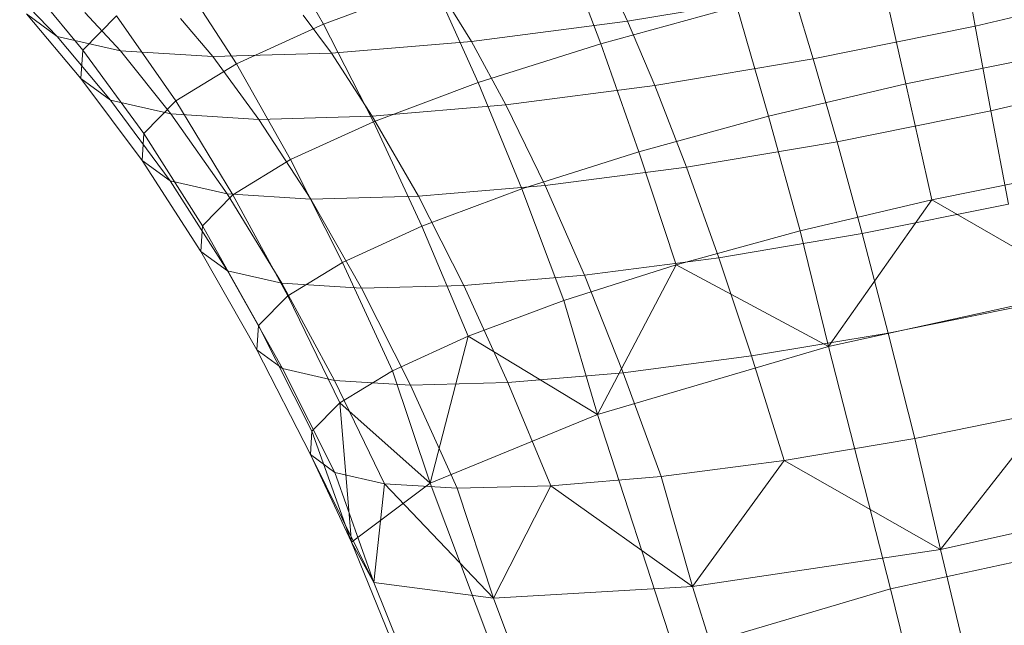
# Model space of a CAD drawing. Units: millimetres. Extents: x -287560 to -281578, y -31843 to -26968.
# Drawn here: x -286153 to -286152, y -29168 to -29167 of the extents above; entities that cross this region are included whole.
import ezdxf

# ---------------------------------------------------------------- set-up
doc = ezdxf.new("R2010")
doc.units = ezdxf.units.MM
doc.linetypes.add('K5LT32826', pattern=[0])
doc.layers.get('0').update_dxf_attribs({"true_color": 0x5890e1})

# ---------------------------------------------------------------- blocks, each defined once
blk = doc.blocks.new('U25')
at = {"color": 153, "linetype": 'K5LT32826', "lineweight": 18, "true_color": 0x5890e1}
for p, q in [((-286152.8529, -29166.7732), (-286152.7722, -29166.9132)), ((-286152.3364, -29166.9439), (-286152.3967, -29166.7845)), ((-286151.7483, -29166.9162), (-286151.7673, -29166.8106)), ((-286152.9091, -29166.9756), (-286152.9972, -29166.8389)), ((-286151.897, -29166.8321), (-286151.8574, -29167.0067)), ((-286153.2358, -29166.85), (-286153.1504, -29166.9538)), ((-286152.5994, -29166.8487), (-286152.7722, -29166.9132)), ((-286152.5994, -29166.8487), (-286152.5293, -29167.0049)), ((-286152.3237, -29166.8464), (-286152.2947, -29166.9082)), ((-286151.7483, -29166.9162), (-286151.498, -29166.8571)), ((-286153.1904, -29166.9323), (-286153.2495, -29166.8713)), ((-286152.0339, -29166.8646), (-286152.2947, -29166.9082)), ((-286152.0339, -29166.8646), (-286152.0029, -29166.9677)), ((-286152.5399, -29166.9401), (-286152.5772, -29166.8794)), ((-286152.3364, -29166.9439), (-286152.123, -29166.8855)), ((-286152.0732, -29167.0577), (-286152.123, -29166.8855)), ((-286153.1904, -29166.9323), (-286153.2389, -29166.8968)), ((-286153.1533, -29166.9985), (-286153.2389, -29166.8968)), ((-286153.0974, -29166.8999), (-286153.1504, -29166.9538)), ((-286153.147, -29166.8946), (-286153.0912, -29166.9548)), ((-286153.0974, -29166.8999), (-286153.0041, -29167.0334)), ((-286152.946, -29166.9639), (-286152.9969, -29166.904)), ((-286152.8043, -29166.8988), (-286152.7597, -29166.9588)), ((-286152.9091, -29166.9756), (-286152.7722, -29166.9132)), ((-286152.6937, -29167.0663), (-286152.7722, -29166.9132)), ((-286152.5399, -29166.9401), (-286152.2947, -29166.9082)), ((-286152.2519, -29167.0094), (-286152.2947, -29166.9082)), ((-286151.7483, -29166.9162), (-286152.0029, -29166.9677)), ((-286151.7483, -29166.9162), (-286151.7239, -29167.0489)), ((-286153.1904, -29166.9323), (-286153.107, -29167.0323)), ((-286153.1904, -29166.9323), (-286153.0912, -29166.9548)), ((-286152.5399, -29166.9401), (-286152.7597, -29166.9588)), ((-286152.5399, -29166.9401), (-286152.486, -29167.0398)), ((-286152.3364, -29166.9439), (-286152.5293, -29167.0049)), ((-286152.3364, -29166.9439), (-286152.2769, -29167.1134)), ((-286153.1533, -29166.9985), (-286153.1504, -29166.9538)), ((-286153.0545, -29167.0846), (-286153.1504, -29166.9538)), ((-286152.946, -29166.9639), (-286153.0912, -29166.9548)), ((-286153.0123, -29167.0539), (-286153.0912, -29166.9548)), ((-286152.946, -29166.9639), (-286152.7597, -29166.9588)), ((-286152.946, -29166.9639), (-286152.8737, -29167.0625)), ((-286152.6958, -29167.0577), (-286152.7597, -29166.9588)), ((-286151.638, -29166.9624), (-286151.8574, -29167.0067)), ((-286152.9091, -29166.9756), (-286153.0041, -29167.0334)), ((-286152.9091, -29166.9756), (-286152.824, -29167.1257)), ((-286152.2519, -29167.0094), (-286152.0029, -29166.9677)), ((-286151.9655, -29167.0978), (-286152.0029, -29166.9677)), ((-286151.4864, -29166.9928), (-286151.7239, -29167.0489)), ((-286153.1533, -29166.9985), (-286153.0573, -29167.127)), ((-286153.1533, -29166.9985), (-286153.107, -29167.0323)), ((-286152.6937, -29167.0663), (-286152.5293, -29167.0049)), ((-286152.4609, -29167.1717), (-286152.5293, -29167.0049)), ((-286152.2519, -29167.0094), (-286152.486, -29167.0398)), ((-286152.2519, -29167.0094), (-286152.2018, -29167.1373)), ((-286152.0732, -29167.0577), (-286151.8574, -29167.0067)), ((-286151.8166, -29167.1888), (-286151.8574, -29167.0067)), ((-286153.0133, -29167.1591), (-286153.107, -29167.0323)), ((-286153.0123, -29167.0539), (-286153.107, -29167.0323)), ((-286153.0545, -29167.0846), (-286153.0041, -29167.0334)), ((-286152.9145, -29167.1807), (-286153.0041, -29167.0334)), ((-286152.6958, -29167.0577), (-286152.486, -29167.0398)), ((-286152.424, -29167.1662), (-286152.486, -29167.0398)), ((-286153.0123, -29167.0539), (-286152.9234, -29167.1796)), ((-286153.0123, -29167.0539), (-286152.8737, -29167.0625)), ((-286152.6958, -29167.0577), (-286152.8737, -29167.0625)), ((-286152.6958, -29167.0577), (-286152.6231, -29167.1832)), ((-286152.0732, -29167.0577), (-286152.2769, -29167.1134)), ((-286152.0732, -29167.0577), (-286152.0232, -29167.2376)), ((-286151.9655, -29167.0978), (-286151.7239, -29167.0489)), ((-286151.6963, -29167.1955), (-286151.7239, -29167.0489)), ((-286152.7919, -29167.1878), (-286152.8737, -29167.0625)), ((-286152.6937, -29167.0663), (-286152.824, -29167.1257)), ((-286152.6937, -29167.0663), (-286152.6179, -29167.2303)), ((-286153.0545, -29167.0846), (-286153.0573, -29167.127)), ((-286153.0545, -29167.0846), (-286152.9623, -29167.2294)), ((-286151.9655, -29167.0978), (-286152.2018, -29167.1373)), ((-286151.9655, -29167.0978), (-286151.9262, -29167.2419)), ((-286152.4609, -29167.1717), (-286152.2769, -29167.1134)), ((-286152.2183, -29167.2909), (-286152.2769, -29167.1134)), ((-286153.0133, -29167.1591), (-286153.0573, -29167.127)), ((-286152.965, -29167.2697), (-286153.0573, -29167.127)), ((-286152.9145, -29167.1807), (-286152.824, -29167.1257)), ((-286152.7422, -29167.2869), (-286152.824, -29167.1257)), ((-286152.424, -29167.1662), (-286152.2018, -29167.1373)), ((-286152.151, -29167.2796), (-286152.2018, -29167.1373)), ((-286151.8166, -29167.1888), (-286151.6065, -29167.1463)), ((-286153.0133, -29167.1591), (-286152.9232, -29167.3003)), ((-286153.0133, -29167.1591), (-286152.9234, -29167.1796)), ((-286152.424, -29167.1662), (-286152.6231, -29167.1832)), ((-286152.424, -29167.1662), (-286152.3624, -29167.3071)), ((-286152.9145, -29167.1807), (-286152.9623, -29167.2294)), ((-286152.7919, -29167.1878), (-286152.9234, -29167.1796)), ((-286152.8377, -29167.3198), (-286152.9234, -29167.1796)), ((-286152.9145, -29167.1807), (-286152.8285, -29167.3395)), ((-286152.4609, -29167.1717), (-286152.6179, -29167.2303)), ((-286152.4609, -29167.1717), (-286152.3945, -29167.3467)), ((-286152.7919, -29167.1878), (-286152.6231, -29167.1832)), ((-286152.7919, -29167.1878), (-286152.7125, -29167.3276)), ((-286152.5518, -29167.3232), (-286152.6231, -29167.1832)), ((-286151.8166, -29167.1888), (-286152.0232, -29167.2376)), ((-286151.9788, -29167.4191), (-286151.8166, -29167.1888)), ((-286151.6963, -29167.1955), (-286151.9262, -29167.2419)), ((-286151.5717, -29167.3299), (-286151.8166, -29167.1888)), ((-286152.965, -29167.2697), (-286152.9623, -29167.2294)), ((-286152.8742, -29167.3859), (-286152.9623, -29167.2294)), ((-286152.7422, -29167.2869), (-286152.6179, -29167.2303)), ((-286152.5448, -29167.4028), (-286152.6179, -29167.2303)), ((-286152.2183, -29167.2909), (-286152.0232, -29167.2376)), ((-286152.151, -29167.2796), (-286151.9262, -29167.2419)), ((-286151.9788, -29167.4191), (-286152.0232, -29167.2376)), ((-286151.8853, -29167.3979), (-286151.9262, -29167.2419)), ((-286152.965, -29167.2697), (-286152.8767, -29167.4244)), ((-286152.965, -29167.2697), (-286152.9232, -29167.3003)), ((-286152.7422, -29167.2869), (-286152.8285, -29167.3395)), ((-286152.7422, -29167.2869), (-286152.6639, -29167.4571)), ((-286152.2183, -29167.2909), (-286152.3945, -29167.3467)), ((-286152.151, -29167.2796), (-286152.3624, -29167.3071)), ((-286152.3416, -29167.5257), (-286152.2183, -29167.2909)), ((-286151.9788, -29167.4191), (-286152.2183, -29167.2909)), ((-286152.151, -29167.2796), (-286152.0999, -29167.4338)), ((-286152.8368, -29167.4536), (-286152.9232, -29167.3003)), ((-286152.8377, -29167.3198), (-286152.9232, -29167.3003)), ((-286152.8377, -29167.3198), (-286152.7552, -29167.4722)), ((-286152.8377, -29167.3198), (-286152.7125, -29167.3276)), ((-286152.5518, -29167.3232), (-286152.3624, -29167.3071)), ((-286152.3016, -29167.4601), (-286152.3624, -29167.3071)), ((-286152.5518, -29167.3232), (-286152.7125, -29167.3276)), ((-286152.6358, -29167.4796), (-286152.7125, -29167.3276)), ((-286152.5518, -29167.3232), (-286152.4824, -29167.4755)), ((-286151.5717, -29167.3299), (-286151.9788, -29167.4191)), ((-286152.8742, -29167.3859), (-286152.8285, -29167.3395)), ((-286152.7465, -29167.5074), (-286152.8285, -29167.3395)), ((-286152.5448, -29167.4028), (-286152.3945, -29167.3467)), ((-286152.3416, -29167.5257), (-286152.3945, -29167.3467)), ((-286151.8853, -29167.3979), (-286151.6659, -29167.3535)), ((-286152.8742, -29167.3859), (-286152.8767, -29167.4244)), ((-286152.8742, -29167.3859), (-286152.7903, -29167.5519)), ((-286151.8853, -29167.3979), (-286152.0999, -29167.4338)), ((-286151.8853, -29167.3979), (-286151.8433, -29167.5633)), ((-286152.5448, -29167.4028), (-286152.6639, -29167.4571)), ((-286152.6047, -29167.6336), (-286152.5448, -29167.4028)), ((-286152.3416, -29167.5257), (-286152.5448, -29167.4028)), ((-286152.8368, -29167.4536), (-286152.8767, -29167.4244)), ((-286152.7927, -29167.5887), (-286152.8767, -29167.4244)), ((-286151.9788, -29167.4191), (-286152.3416, -29167.5257)), ((-286151.8813, -29167.7996), (-286151.9788, -29167.4191)), ((-286152.3016, -29167.4601), (-286152.0999, -29167.4338)), ((-286152.0488, -29167.5977), (-286152.0999, -29167.4338)), ((-286152.8368, -29167.4536), (-286152.7545, -29167.6167)), ((-286152.8368, -29167.4536), (-286152.7552, -29167.4722)), ((-286152.7465, -29167.5074), (-286152.6639, -29167.4571)), ((-286152.6047, -29167.6336), (-286152.6639, -29167.4571)), ((-286152.3016, -29167.4601), (-286152.4824, -29167.4755)), ((-286152.3016, -29167.4601), (-286152.242, -29167.6229)), ((-286152.6358, -29167.4796), (-286152.7552, -29167.4722)), ((-286152.6763, -29167.6344), (-286152.7552, -29167.4722)), ((-286152.6358, -29167.4796), (-286152.4824, -29167.4755)), ((-286152.4151, -29167.6376), (-286152.4824, -29167.4755)), ((-286152.6358, -29167.4796), (-286152.562, -29167.6416)), ((-286152.7465, -29167.5074), (-286152.7903, -29167.5519)), ((-286152.7282, -29167.7262), (-286152.7465, -29167.5074)), ((-286152.6047, -29167.6336), (-286152.7465, -29167.5074)), ((-286151.6332, -29167.5208), (-286151.8433, -29167.5633)), ((-286151.803, -29167.7374), (-286151.6332, -29167.5208)), ((-286152.6047, -29167.6336), (-286152.3416, -29167.5257)), ((-286152.2203, -29167.8993), (-286152.3416, -29167.5257)), ((-286152.7927, -29167.5887), (-286152.7903, -29167.5519)), ((-286152.7282, -29167.7262), (-286152.7903, -29167.5519)), ((-286152.0488, -29167.5977), (-286151.8433, -29167.5633)), ((-286151.803, -29167.7374), (-286151.8433, -29167.5633)), ((-286152.6933, -29167.7895), (-286152.7927, -29167.5887)), ((-286152.7282, -29167.7262), (-286152.7927, -29167.5887)), ((-286152.7927, -29167.5887), (-286152.7545, -29167.6167)), ((-286152.0488, -29167.5977), (-286152.242, -29167.6229)), ((-286152.1925, -29167.7955), (-286152.0488, -29167.5977)), ((-286151.803, -29167.7374), (-286152.0488, -29167.5977)), ((-286152.6933, -29167.7895), (-286152.7545, -29167.6167)), ((-286152.6763, -29167.6344), (-286152.7545, -29167.6167)), ((-286152.4151, -29167.6376), (-286152.242, -29167.6229)), ((-286152.1925, -29167.7955), (-286152.242, -29167.6229)), ((-286152.6047, -29167.6336), (-286152.7282, -29167.7262)), ((-286152.6933, -29167.7895), (-286152.6763, -29167.6344)), ((-286152.5052, -29167.8138), (-286152.6763, -29167.6344)), ((-286152.6763, -29167.6344), (-286152.562, -29167.6416)), ((-286152.4663, -29168.0001), (-286152.6047, -29167.6336)), ((-286152.4151, -29167.6376), (-286152.562, -29167.6416)), ((-286152.5052, -29167.8138), (-286152.562, -29167.6416)), ((-286152.5052, -29167.8138), (-286152.4151, -29167.6376)), ((-286152.1925, -29167.7955), (-286152.4151, -29167.6376)), ((-286151.803, -29167.7374), (-286151.3959, -29167.6482)), ((-286151.5008, -29167.7163), (-286151.8813, -29167.7996)), ((-286152.5817, -29168.0866), (-286152.7282, -29167.7262)), ((-286152.7282, -29167.7262), (-286152.6933, -29167.7895)), ((-286152.1925, -29167.7955), (-286151.803, -29167.7374)), ((-286151.717, -29168.0971), (-286151.803, -29167.7374)), ((-286152.549, -29168.1458), (-286152.6933, -29167.7895)), ((-286152.6933, -29167.7895), (-286152.5052, -29167.8138)), ((-286152.5052, -29167.8138), (-286152.1925, -29167.7955)), ((-286151.8813, -29167.7996), (-286152.2203, -29167.8993)), ((-286152.081, -29168.1514), (-286152.1925, -29167.7955)), ((-286151.7899, -29168.1754), (-286151.8813, -29167.7996)), ((-286152.3732, -29168.1685), (-286152.5052, -29167.8138))]:
    blk.add_line(p, q, dxfattribs=at)
blk = doc.blocks.new('U24')
blk.add_blockref('U25', (0, 0))

msp = doc.modelspace()

# ---------------------------------------------------------------- block references
msp.add_blockref('U24', (0, 0))

doc.saveas('drawing.dxf')
